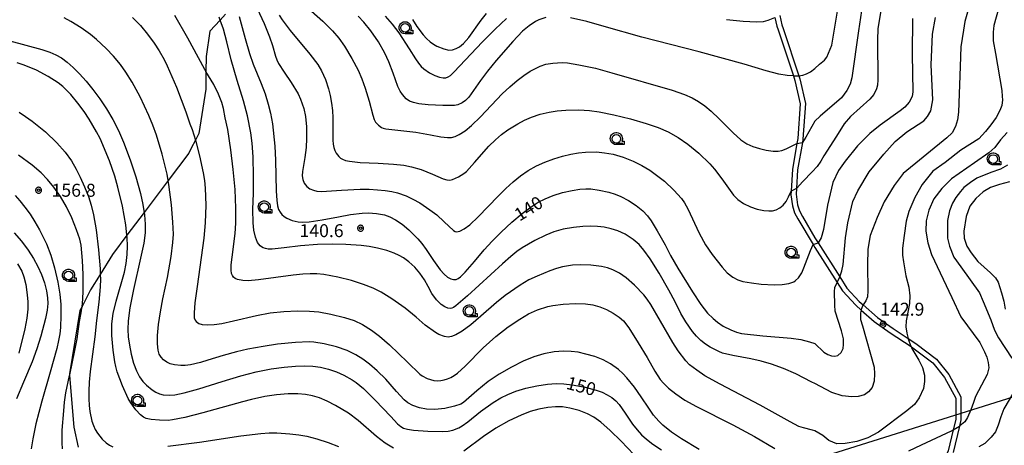
# Model space of a CAD drawing. Extents: x -22000 to -20000, y 99000 to 100500.
# Drawn here: x -20451 to -20166, y 100144 to 100268 of the extents above; entities that cross this region are included whole.
import ezdxf
from ezdxf.enums import TextEntityAlignment as Align

# ---------------------------------------------------------------- set-up
doc = ezdxf.new("R2010")
doc.units = 0
doc.header["$MEASUREMENT"] = 0
doc.layers.get('0').update_dxf_attribs({"color": 50, "linetype": 'CONTINUOUS'})
for name, color, linetype in [('2101000', 7, 'CONTINUOUS'), ('2103000', 20, 'CONTINUOUS'), ('4265000', 2, 'CONTINUOUS'), ('6331000', 90, 'CONTINUOUS'), ('7101000', 20, 'CONTINUOUS'), ('7101001', 23, 'CONTINUOUS'), ('7102000', 40, 'CONTINUOUS'), ('7102001', 43, 'CONTINUOUS'), ('7312000', 6, 'CONTINUOUS'), ('CLIP_BOX', 4, 'CONTINUOUS')]:
    doc.layers.add(name, color=color, linetype=linetype)
doc.styles.add('Dm_Anotation', font='romans.shx', dxfattribs={"bigfont": 'pscdm.shx'})
doc.styles.get("Standard").update_dxf_attribs({"font": 'romans.shx', "bigfont": 'pscdm.shx'})

# ---------------------------------------------------------------- blocks, each defined once
blk = doc.blocks.new('731200')
at = {"linetype": 'Continuous'}
blk.add_circle((0, 0), 0.15, dxfattribs=at)
at = {"layer": 'CLIP_BOX'}
blk.add_lwpolyline([(0.03, 0.35), (-0.03, 0.35), (-0.1, 0.33), (-0.16, 0.31), (-0.22, 0.27), (-0.27, 0.22), (-0.31, 0.16), (-0.33, 0.1), (-0.35, 0.03), (-0.35, -0.03), (-0.33, -0.1), (-0.31, -0.16), (-0.27, -0.22), (-0.22, -0.27), (-0.16, -0.31), (-0.1, -0.33), (-0.03, -0.35), (0.03, -0.35), (0.1, -0.33), (0.16, -0.31), (0.22, -0.27), (0.27, -0.22), (0.31, -0.16), (0.33, -0.1), (0.35, -0.03), (0.35, 0.03), (0.33, 0.1), (0.31, 0.16), (0.27, 0.22), (0.22, 0.27), (0.16, 0.31), (0.1, 0.33)], close=True, dxfattribs=at)
at = {"linetype": 'Continuous'}
blk.add_attdef('ATT', text='', height=1.5, dxfattribs=at).set_placement((1.5, 0), align=Align.MIDDLE_LEFT)
blk = doc.blocks.new('633100')
at = {"linetype": 'Continuous', "flags": 128}
blk.add_lwpolyline([(0, -0.5), (0.75, -0.5)], dxfattribs=at)
at = {"linetype": 'Continuous'}
blk.add_circle((0, 0), 0.5, dxfattribs=at)
at = {"layer": 'CLIP_BOX', "flags": 128}
blk.add_lwpolyline([(0.89, -0.28), (0.89, -0.68), (0, -0.68), (-0.14, -0.66), (-0.2, -0.65), (-0.33, -0.59), (-0.44, -0.52), (-0.49, -0.47), (-0.58, -0.36), (-0.64, -0.24), (-0.68, -0.11), (-0.7, 0.02), (-0.68, 0.16), (-0.62, 0.35), (-0.54, 0.47), (-0.44, 0.56), (-0.33, 0.64), (-0.2, 0.69), (-0.07, 0.72), (0.07, 0.72), (0.2, 0.69), (0.39, 0.6), (0.49, 0.52), (0.58, 0.41), (0.64, 0.29), (0.68, 0.16), (0.7, 0.02), (0.7, -0.05), (0.67, -0.18), (0.63, -0.28), (0.89, -0.28)], dxfattribs=at)

msp = doc.modelspace()

# ---------------------------------------------------------------- linework, layer by layer
at = {"layer": '2101000'}
for points in [[(-20232.24, 100268.27), (-20231.63, 100265.73), (-20231.25, 100264.65), (-20226.86, 100251.34), (-20226.44, 100250.06), (-20224.86, 100243.28), (-20225.58, 100233.21), (-20225.83, 100231.78), (-20227.14, 100224.37), (-20227.51, 100218.01), (-20227.57, 100216.96), (-20227.1, 100213.73), (-20226.54, 100211.73), (-20225.59, 100209.97), (-20221.14, 100202.51), (-20220.67, 100201.72)], [(-20230.83, 100268.83), (-20230.19, 100266.16), (-20229.8, 100265.05), (-20225.3, 100251.41), (-20224.99, 100250.46), (-20223.35, 100243.4), (-20224.09, 100233.02), (-20224.25, 100232.11), (-20225.65, 100224.19), (-20225.96, 100218.79), (-20226.06, 100217.12), (-20225.63, 100214.04), (-20225.14, 100212.3), (-20224.27, 100210.69), (-20220.67, 100204.51)], [(-20220.67, 100204.51), (-20219.72, 100203.03), (-20213.42, 100193.14), (-20211.37, 100189.93), (-20207.76, 100186.07), (-20206.64, 100185.07), (-20202.5, 100181.4), (-20197.95, 100178.18), (-20193.65, 100175.36), (-20191.37, 100173.87), (-20185.39, 100169.33), (-20181.8, 100164.9), (-20178.33, 100158.44), (-20178.33, 100151.75), (-20178.77, 100149.93), (-20180.61, 100142.3)], [(-20220.67, 100201.72), (-20214.2, 100191.58), (-20212.63, 100189.12), (-20208.81, 100184.99), (-20207.2, 100183.57), (-20203.43, 100180.23), (-20198.8, 100176.94), (-20192.78, 100172.99), (-20192.24, 100172.64), (-20186.44, 100168.24), (-20183.06, 100164.07), (-20179.83, 100158.07), (-20179.83, 100151.93), (-20180.56, 100148.89), (-20182.03, 100142.77), (-20183.6, 100139.1), (-20185.46, 100134.75), (-20187.79, 100129.21), (-20189.89, 100124.21), (-20194.43, 100110.77), (-20205.65, 100077.6), (-20209.05, 100078.67)]]:
    msp.add_lwpolyline(points, dxfattribs=at)
at = {"layer": '2103000'}
msp.add_lwpolyline([(-20391.38, 100269.22), (-20392.96, 100267.52), (-20396, 100264.25), (-20397, 100257.01), (-20397.07, 100252.63), (-20397.16, 100247.48), (-20399.15, 100234.71), (-20400.15, 100232.73), (-20401.32, 100230.42), (-20402.05, 100228.98), (-20408.01, 100221.07), (-20414.98, 100211.82), (-20419.97, 100205.2), (-20424.12, 100199.69), (-20427.7, 100193.9), (-20430.5, 100189.38), (-20432.99, 100184.62), (-20433.59, 100183.47), (-20436.64, 100165.1), (-20436.6, 100164.63), (-20435.38, 100149.67), (-20434.09, 100143.83)], dxfattribs=at)
at = {"layer": '4265000'}
msp.add_lwpolyline([(-22000, 99558.48), (-21952.52, 99577.61), (-21811.9, 99668.61), (-21520.8, 99861.47), (-21293.93, 99995.94), (-20910.78, 100017.21), (-20715.41, 100027.28), (-20542.35, 100037.28), (-20220.67, 100140.39), (-20087.24, 100182.28), (-20000, 100199.15)], dxfattribs=at)
at = {"layer": '7101000'}
for points in [[(-20387.43, 100268.58), (-20385.76, 100262.22), (-20384.5, 100257.83), (-20383.41, 100254.77), (-20381.04, 100249.13), (-20379.94, 100246.17), (-20379.03, 100243.2), (-20378.35, 100240.55), (-20377.8, 100237.5), (-20377.14, 100230.99), (-20376.92, 100226.96), (-20376.73, 100217.99), (-20376.57, 100215.36), (-20376.34, 100213.71), (-20376.03, 100212.66), (-20375.61, 100211.87), (-20375.08, 100211.21), (-20374.43, 100210.64), (-20373.65, 100210.15), (-20372.12, 100209.53), (-20370.32, 100209.11), (-20369.03, 100209.01), (-20367.2, 100209.12), (-20363.45, 100209.64), (-20358.68, 100210.55), (-20355.22, 100211.22), (-20351.86, 100211.65), (-20350, 100211.71), (-20347.63, 100211.54), (-20345.37, 100211.1), (-20343.81, 100210.57), (-20342.12, 100209.7), (-20340.27, 100208.41), (-20338.32, 100206.77), (-20335.71, 100204.21), (-20334.54, 100202.88), (-20333.26, 100201.07), (-20331.18, 100197.89), (-20329.24, 100195.25), (-20328.1, 100193.95), (-20327.09, 100193.08), (-20326.17, 100192.59), (-20325.34, 100192.39), (-20324.6, 100192.44), (-20323.95, 100192.7), (-20323.29, 100193.19), (-20321.99, 100194.5), (-20319.3, 100197.66), (-20316.46, 100201.02), (-20314.16, 100203.51), (-20311.51, 100206.16), (-20308.41, 100209.03), (-20305.41, 100211.55), (-20302.89, 100213.43), (-20300.79, 100214.77), (-20298.78, 100215.8), (-20296.45, 100216.73), (-20293.75, 100217.56), (-20290.99, 100218.2), (-20288.73, 100218.57), (-20287.02, 100218.7), (-20285.58, 100218.64), (-20283.14, 100218.31), (-20280.3, 100217.69), (-20278.5, 100217.14), (-20276.86, 100216.48), (-20274.6, 100215.28), (-20272.41, 100213.81), (-20270.51, 100212.25), (-20269.13, 100210.82), (-20268.07, 100209.4), (-20266.3, 100206.52), (-20264.05, 100202.48), (-20262.46, 100199.31), (-20260.34, 100195.71), (-20256.08, 100188.82), (-20253.66, 100185.19), (-20251.72, 100182.7), (-20250.15, 100181.09), (-20248.83, 100180.02), (-20247.17, 100178.93), (-20244.96, 100177.8), (-20243.31, 100177.12), (-20241.94, 100176.77), (-20235.76, 100176.13), (-20227.46, 100175.44), (-20224.69, 100175), (-20222.21, 100174.34), (-20220.67, 100173.85), (-20218.02, 100171.35), (-20216.87, 100170.66), (-20215.82, 100170.29), (-20214.81, 100170.2), (-20213.94, 100170.43), (-20213.02, 100171.26), (-20212.42, 100172.45), (-20212.33, 100173.55), (-20212.33, 100175.2), (-20212.93, 100177.53), (-20214.72, 100183.21), (-20214.85, 100185), (-20214.96, 100188.9), (-20214.86, 100190.11), (-20214.2, 100191.58)], [(-20345.12, 100268.59), (-20343.13, 100266.33), (-20341.21, 100263.79), (-20338.22, 100259.16), (-20336.35, 100256.24), (-20335.49, 100255.04), (-20334.69, 100254.11), (-20333.93, 100253.37), (-20332.34, 100252.26), (-20330.74, 100251.46), (-20329.4, 100250.95), (-20328.38, 100250.75), (-20327.58, 100250.82), (-20326.87, 100251.08), (-20326.25, 100251.46), (-20325.11, 100252.56), (-20317.02, 100261.1), (-20313.29, 100264.86), (-20310, 100267.93)], [(-20246.28, 100267.66), (-20241.39, 100267.23), (-20237.6, 100267.01), (-20235.54, 100267.07), (-20234.21, 100267.45), (-20232.24, 100268.27)], [(-20213.42, 100193.14), (-20212.78, 100194.89), (-20212.44, 100196.8), (-20211.72, 100204.47), (-20211.1, 100208.78), (-20209.63, 100215), (-20208.22, 100218.12), (-20204.91, 100223.57), (-20200.69, 100228.71), (-20197.4, 100232.31), (-20194.01, 100235.19), (-20189.04, 100238.32), (-20187.97, 100239.57), (-20187.04, 100241.28), (-20186.46, 100244.43), (-20186.91, 100254.51), (-20186.55, 100263.38), (-20185.66, 100268.22)], [(-20453.86, 100261.53), (-20444.63, 100259.01), (-20442.27, 100258.24), (-20440.54, 100257.49), (-20438.96, 100256.54), (-20437.3, 100255.3), (-20435.53, 100253.75), (-20433.7, 100251.92), (-20431.82, 100249.81), (-20429.85, 100247.39), (-20427.82, 100244.68), (-20425.85, 100241.77), (-20424.03, 100238.72), (-20422.4, 100235.52), (-20420.96, 100232.18), (-20419.02, 100227.05), (-20417.38, 100222.09), (-20416.06, 100217.32), (-20415.36, 100214.14), (-20414.87, 100211.13), (-20414.65, 100208.42), (-20414.7, 100205.89), (-20415.12, 100202.9), (-20416.02, 100198.59), (-20418.12, 100189.53), (-20419.16, 100184.2), (-20419.65, 100180.45), (-20419.71, 100177.97), (-20419.58, 100175.84), (-20419.27, 100173.45), (-20418.76, 100170.76), (-20418.04, 100168.17), (-20417.21, 100165.97), (-20416.3, 100164.25), (-20415.34, 100162.91), (-20414.28, 100161.8), (-20412.65, 100160.44), (-20411.63, 100159.79), (-20410.58, 100159.35), (-20409.43, 100159.06), (-20407.72, 100158.89), (-20406.06, 100159.01), (-20403.4, 100159.58), (-20399.16, 100160.74), (-20392.41, 100162.86), (-20387.02, 100164.49), (-20382.52, 100165.66), (-20378.17, 100166.56), (-20374.4, 100167.08), (-20371.18, 100167.32), (-20368.48, 100167.38), (-20366.14, 100167.3), (-20363.91, 100167.01), (-20361.6, 100166.46), (-20359.26, 100165.67), (-20357.12, 100164.73), (-20354.7, 100163.41), (-20353.51, 100162.6), (-20351.47, 100160.83), (-20348.08, 100157.49), (-20343.52, 100152.71), (-20341.62, 100150.62), (-20340.63, 100149.85), (-20339.81, 100149.41), (-20338.71, 100149.05), (-20336.94, 100148.77), (-20332.81, 100148.47), (-20328.67, 100148.39), (-20326.9, 100148.51), (-20325.55, 100148.8), (-20323.83, 100149.46), (-20322.82, 100150.02), (-20321.24, 100151.22), (-20317.5, 100154.16), (-20313.81, 100156.78), (-20311.64, 100158.12), (-20309.64, 100159.12), (-20307.31, 100160.05), (-20304.42, 100160.92), (-20301.18, 100161.65), (-20298.14, 100162.11), (-20295.6, 100162.29), (-20293.36, 100162.2), (-20290.94, 100161.93), (-20287.22, 100161.25), (-20284.01, 100160.4), (-20282.28, 100159.78), (-20280.79, 100159.07), (-20279.46, 100158.22), (-20278.32, 100157.29), (-20277.3, 100156.2), (-20275.58, 100153.74), (-20273.49, 100150.58), (-20272.16, 100148.86), (-20270.87, 100147.48), (-20269.43, 100146.2), (-20267.57, 100144.78), (-20265.07, 100143.11)], [(-20164.28, 100220.72), (-20167.11, 100219.94), (-20169.72, 100219.02), (-20171.88, 100217.78), (-20174.03, 100215.89), (-20175.73, 100213.67), (-20176.78, 100210.61), (-20177.52, 100206.38), (-20177.42, 100204.39), (-20176.6, 100202.04), (-20175.38, 100200.1), (-20173.44, 100197.65), (-20169.71, 100194.38), (-20168.27, 100192.85), (-20167.51, 100191.68), (-20166.52, 100188.57), (-20165.87, 100186.17), (-20165.47, 100183.87)], [(-20452.69, 100205.91), (-20450.53, 100203.46), (-20448.6, 100200.93), (-20447.03, 100198.53), (-20445.78, 100196.22), (-20444.75, 100193.89), (-20443.89, 100191.42), (-20443.27, 100189.1), (-20442.95, 100187.12), (-20442.9, 100185.42), (-20443.09, 100183.58), (-20443.56, 100181.14), (-20444.89, 100176.04), (-20446.04, 100172.34), (-20447.43, 100168.56), (-20449.92, 100162.74), (-20452.02, 100157.89)]]:
    msp.add_lwpolyline(points, dxfattribs=at)
at = {"layer": '7101001'}
msp.add_lwpolyline([(-20214.2, 100191.58), (-20213.42, 100193.14)], dxfattribs=at)
at = {"layer": '7102000'}
for points in [[(-20205.72, 100279.89), (-20207.95, 100264.43), (-20209.94, 100250.75), (-20210.45, 100248.92), (-20211.37, 100247.09), (-20212.89, 100244.96), (-20219.13, 100239.71), (-20220.67, 100238.22), (-20223.21, 100233.58), (-20224.25, 100232.11)], [(-20225.3, 100251.41), (-20224.11, 100251.55), (-20223.1, 100251.91), (-20221.94, 100252.57), (-20220.67, 100253.48), (-20219.27, 100254.7), (-20217.87, 100255.89), (-20217.17, 100256.79), (-20215.76, 100260.21), (-20213.15, 100275.98)], [(-20370.58, 100273.73), (-20363.23, 100267.21), (-20360.38, 100264.4), (-20358.58, 100262.31), (-20356.92, 100259.94), (-20354.78, 100256.4), (-20352.99, 100253.04), (-20351.88, 100250.45), (-20350.91, 100247.82), (-20349.82, 100244), (-20348.73, 100239.94), (-20348.3, 100238.7), (-20347.92, 100237.95), (-20347.1, 100237.08), (-20346.19, 100236.45), (-20345.71, 100236.21), (-20344.95, 100236.01), (-20341.51, 100235.62), (-20336.31, 100235.07), (-20331.98, 100234.32), (-20329.01, 100233.73), (-20327.12, 100233.5), (-20325.9, 100233.55), (-20324.89, 100233.8), (-20323.68, 100234.36), (-20322, 100235.44), (-20320.11, 100236.95), (-20317.56, 100239.48), (-20311.25, 100246.11), (-20309.04, 100248.21), (-20306.94, 100250.02), (-20304.97, 100251.51), (-20303.15, 100252.67), (-20300.28, 100254.12), (-20298.57, 100254.73), (-20296.61, 100255.05), (-20293.82, 100255.19), (-20292.32, 100255.09), (-20289.07, 100254.58), (-20284.21, 100253.56), (-20279.44, 100252.25), (-20262.02, 100247.25), (-20258.44, 100245.99), (-20256.23, 100244.98), (-20254.32, 100243.89), (-20252.51, 100242.65), (-20250.69, 100241.16), (-20248.36, 100238.88), (-20244.34, 100234.82), (-20242.12, 100232.88), (-20240.38, 100231.72), (-20238.64, 100230.94), (-20236.7, 100230.29), (-20234.8, 100229.82), (-20232.76, 100229.53), (-20231.27, 100229.57), (-20230.24, 100229.79), (-20228.98, 100230.27), (-20225.83, 100231.78)], [(-20175.56, 100272.81), (-20177.22, 100267.06), (-20177.59, 100264.56), (-20178.3, 100259.75), (-20178.53, 100254.1), (-20179, 100240.84), (-20179.35, 100238.63), (-20179.93, 100236.66), (-20180.86, 100234.86), (-20182.37, 100233.41), (-20195.01, 100223.11), (-20197.69, 100219.59), (-20200.57, 100214.87), (-20202.61, 100210.33), (-20204.64, 100205.15), (-20205.29, 100201.17), (-20205.36, 100196.7), (-20205.3, 100189.14), (-20205.43, 100187.36), (-20205.89, 100186.24), (-20206.64, 100185.07)], [(-20382.9, 100272.33), (-20380.2, 100266.47), (-20378.63, 100262.61), (-20377.83, 100260.1), (-20376.97, 100257.06), (-20376.57, 100256.03), (-20376.02, 100254.95), (-20374.42, 100252.47), (-20372.36, 100249.45), (-20370.39, 100246.15), (-20369.67, 100244.6), (-20368.73, 100241.89), (-20368.24, 100239.59), (-20367.99, 100236.64), (-20367.9, 100233.27), (-20368.02, 100230.66), (-20368.43, 100227.74), (-20369.09, 100223.65), (-20369.16, 100222.4), (-20369.02, 100221.39), (-20368.6, 100220.33), (-20367.87, 100219.35), (-20366.95, 100218.67), (-20365.96, 100218.25), (-20364.96, 100217.99), (-20363.59, 100217.91), (-20357.85, 100218.3), (-20352.43, 100218.53), (-20349.81, 100218.52), (-20347.35, 100218.4), (-20345.14, 100218.17), (-20343.19, 100217.85), (-20341.55, 100217.48), (-20339.1, 100216.65), (-20337.11, 100215.7), (-20335.13, 100214.59), (-20332.18, 100212.61), (-20330.22, 100211.09), (-20328.02, 100209.11), (-20325.34, 100206.63), (-20324.87, 100206.34), (-20324.46, 100206.25), (-20323.52, 100206.42), (-20322.27, 100207.04), (-20320.57, 100208.28), (-20318.18, 100210.51), (-20312.43, 100216.49), (-20310.21, 100218.72), (-20308.06, 100220.72), (-20305.92, 100222.46), (-20303.7, 100223.97), (-20301.33, 100225.28), (-20298.85, 100226.39), (-20296.31, 100227.32), (-20293.79, 100228.09), (-20291.37, 100228.67), (-20289.13, 100229.07), (-20287.15, 100229.28), (-20283.95, 100229.32), (-20281.55, 100229.12), (-20279.07, 100228.66), (-20276.18, 100227.84), (-20273.29, 100226.66), (-20270.81, 100225.43), (-20268.5, 100224.03), (-20265.71, 100222.08), (-20264.24, 100220.89), (-20261.48, 100218.27), (-20259.33, 100215.86), (-20258.43, 100214.58), (-20257.48, 100212.91), (-20254.14, 100205.87), (-20252.32, 100202.46), (-20250.38, 100199.64), (-20247.49, 100195.96), (-20246.03, 100194.37), (-20244.38, 100193.12), (-20242.97, 100192.32), (-20241.47, 100191.87), (-20238.97, 100191.43), (-20236.17, 100191.09), (-20232.39, 100190.88), (-20230.14, 100190.96), (-20228.2, 100191.29), (-20226.76, 100191.78), (-20226.22, 100192.09), (-20225.38, 100192.9), (-20224.46, 100194.32), (-20223.81, 100195.78), (-20221.93, 100200.78), (-20221.14, 100202.51)], [(-20201.36, 100271.34), (-20202.36, 100265.03), (-20202.51, 100261.7), (-20202.36, 100250.21), (-20202.47, 100248.66), (-20202.74, 100247.57), (-20203.59, 100245.98), (-20204.75, 100244.66), (-20210.34, 100239.55), (-20212.15, 100237.43), (-20214.41, 100233.91), (-20218.02, 100228.22), (-20218.94, 100226.65), (-20220.01, 100225.11), (-20221.4, 100223.6), (-20224.08, 100220.8), (-20225.96, 100218.79)], [(-20167.43, 100270.79), (-20168.77, 100265.89), (-20169, 100263.96), (-20168.96, 100261.48), (-20168.34, 100257.87), (-20166.48, 100247.1), (-20166.34, 100245.4), (-20166.3, 100244.39), (-20166.49, 100242.78), (-20167.07, 100241.32), (-20168.15, 100239.35), (-20169.65, 100237.16), (-20171.23, 100235.24), (-20173.16, 100233.16), (-20178.34, 100229.86), (-20182.87, 100226.26), (-20186.47, 100223.73), (-20189.54, 100219.89), (-20191.69, 100216.14), (-20193.46, 100212.07), (-20194.16, 100209.25), (-20194.79, 100205.1), (-20195.29, 100201.46), (-20195.21, 100199.49), (-20194.96, 100197.48), (-20194.26, 100193.43), (-20193.42, 100190.16), (-20193.11, 100187.69), (-20193.25, 100185.46), (-20194.21, 100180.48), (-20194.24, 100178.69), (-20194.02, 100176.88), (-20193.65, 100175.36)], [(-20254.19, 100143.19), (-20259.28, 100146.25), (-20262.17, 100148.23), (-20264.65, 100150.21), (-20265.88, 100151.42), (-20267.36, 100153.15), (-20268.77, 100155.12), (-20270.94, 100158.49), (-20272.87, 100161.2), (-20275.11, 100163.98), (-20276.3, 100165.24), (-20277.51, 100166.32), (-20279.84, 100168), (-20281.97, 100169.17), (-20284.4, 100170.09), (-20287.05, 100170.84), (-20289.26, 100171.34), (-20291.25, 100171.59), (-20293.47, 100171.62), (-20296.19, 100171.43), (-20299.15, 100170.9), (-20302.11, 100170), (-20305.14, 100168.76), (-20308.55, 100167.04), (-20312.13, 100164.98), (-20315.31, 100162.87), (-20318.59, 100160.2), (-20322.47, 100156.82), (-20323.21, 100156.37), (-20325.09, 100155.73), (-20327.84, 100155.11), (-20330.72, 100154.8), (-20333.19, 100154.84), (-20335.24, 100155.22), (-20337.13, 100155.92), (-20338.54, 100156.7), (-20339.63, 100157.62), (-20341.85, 100159.98), (-20344.99, 100163.52), (-20347.43, 100165.93), (-20349.68, 100167.87), (-20351.66, 100169.33), (-20353.69, 100170.62), (-20356.17, 100171.82), (-20359.3, 100172.89), (-20362.86, 100173.75), (-20365.85, 100174.24), (-20367.22, 100174.32), (-20371.18, 100174.19), (-20376.33, 100173.7), (-20380.54, 100173.02), (-20384.98, 100172.22), (-20388.21, 100171.49), (-20392.11, 100170.44), (-20396.57, 100169.02), (-20398.64, 100168.36), (-20401.59, 100167.71), (-20403.09, 100167.51), (-20404.35, 100167.47), (-20406.21, 100167.69), (-20407.44, 100168.04), (-20408.43, 100168.5), (-20409.35, 100169.12), (-20410.1, 100169.9), (-20410.59, 100170.79), (-20410.89, 100171.96), (-20411.09, 100173.75), (-20411.08, 100176.22), (-20410.81, 100179.35), (-20410.29, 100183.05), (-20409.55, 100186.86), (-20408.23, 100193), (-20407.14, 100199.06), (-20406.63, 100203.1), (-20406.53, 100205.56), (-20406.64, 100209.03), (-20407.03, 100213.99), (-20407.8, 100219.94), (-20408.01, 100221.07), (-20408.35, 100222.91), (-20409.73, 100228.65), (-20411.41, 100234.23), (-20412.43, 100237.04), (-20413.59, 100239.89), (-20416.11, 100245.29), (-20418.44, 100249.55), (-20420.26, 100252.47), (-20421.86, 100254.66), (-20423.9, 100257.07), (-20426.01, 100259.29), (-20428.78, 100261.84), (-20430.52, 100263.29), (-20433.27, 100265.25), (-20436.2, 100267.08), (-20438.18, 100268.12)], [(-20418.32, 100268.3), (-20416.03, 100265.97), (-20413.98, 100263.44), (-20412.09, 100260.84), (-20410.64, 100258.62), (-20409.21, 100256.14), (-20408.29, 100254.3), (-20405.64, 100248.08), (-20402.91, 100240.99), (-20401.76, 100237.52), (-20401.12, 100235.86), (-20400.15, 100232.73), (-20398.94, 100228.18), (-20397.88, 100223.28), (-20397.53, 100221.03), (-20397.3, 100218.84), (-20397.16, 100213.91), (-20397.29, 100208.84), (-20397.68, 100204.34), (-20399.65, 100190.37), (-20400.26, 100185.66), (-20400.51, 100182.76), (-20400.46, 100181.31), (-20400.24, 100180.67), (-20399.94, 100180.25), (-20399.18, 100179.7), (-20398.14, 100179.38), (-20396.62, 100179.27), (-20394.71, 100179.36), (-20392.52, 100179.67), (-20389.07, 100180.44), (-20382.48, 100182.03), (-20378.49, 100182.77), (-20374.5, 100183.17), (-20370.54, 100183.31), (-20367.06, 100183.28), (-20364.39, 100183.05), (-20360.94, 100182.39), (-20356.93, 100181.43), (-20354.17, 100180.55), (-20351.72, 100179.35), (-20349.12, 100177.76), (-20346.79, 100176.02), (-20343.89, 100173.46), (-20338.65, 100168.44), (-20335.08, 100165.01), (-20334.43, 100164.51), (-20332.96, 100163.79), (-20331.02, 100163.22), (-20330.02, 100163.12), (-20329.03, 100163.15), (-20328.04, 100163.33), (-20327.05, 100163.64), (-20326.08, 100164.08), (-20325.15, 100164.62), (-20324.23, 100165.26), (-20321.97, 100167.32), (-20316.73, 100172.64), (-20313.13, 100175.89), (-20309.51, 100178.67), (-20306.17, 100180.95), (-20303.66, 100182.44), (-20301.05, 100183.59), (-20298.05, 100184.57), (-20296.6, 100184.9), (-20293.55, 100185.28), (-20290.04, 100185.45), (-20287.09, 100185.38), (-20284.96, 100185.06), (-20282.99, 100184.53), (-20281.02, 100183.72), (-20279.09, 100182.65), (-20277.35, 100181.46), (-20276.09, 100180.4), (-20274.59, 100178.39), (-20271.8, 100174.08), (-20269.25, 100169.87), (-20266.99, 100165.91), (-20265.42, 100163.51), (-20264.5, 100162.4), (-20263.05, 100160.95), (-20260.96, 100159.27), (-20258.28, 100157.52), (-20254.92, 100155.66), (-20244.38, 100150.34), (-20238.09, 100146.92), (-20232.2, 100143.5)], [(-20192.78, 100172.99), (-20192.54, 100172.39), (-20190.51, 100169.05), (-20189.47, 100166.97), (-20188.87, 100164.72), (-20188.87, 100162.86), (-20189.14, 100160.84), (-20190.42, 100158.19), (-20191.76, 100156.23), (-20194, 100154.38), (-20202.19, 100148.22), (-20205.33, 100146.54), (-20208.52, 100145.53), (-20211.83, 100144.92), (-20214.29, 100144.81), (-20216.55, 100145.8), (-20218.36, 100147.27), (-20220.67, 100148.65), (-20221.31, 100148.84), (-20223.91, 100149.43), (-20225.28, 100149.86), (-20227.79, 100151.21), (-20236.46, 100156.05), (-20248.1, 100162.14), (-20252.48, 100164.55), (-20254.89, 100166.12), (-20256.96, 100167.71), (-20258.05, 100168.87), (-20260.27, 100171.78), (-20261.83, 100174.15), (-20265.38, 100180.33), (-20268.17, 100185.2), (-20269.19, 100186.7), (-20270.24, 100188.01), (-20272.86, 100190.76), (-20275.31, 100192.93), (-20277.27, 100194.25), (-20279.15, 100195.21), (-20280.69, 100195.81), (-20282.5, 100196.17), (-20285.56, 100196.53), (-20288.51, 100196.7), (-20290.91, 100196.56), (-20293.77, 100196.07), (-20295.51, 100195.58), (-20297.47, 100194.9), (-20301.14, 100193.41), (-20303.51, 100192.3), (-20306.03, 100190.77), (-20310.41, 100187.76), (-20312.92, 100185.77), (-20317.4, 100181.77), (-20320.34, 100179.27), (-20322.81, 100177.48), (-20324.63, 100176.42), (-20325.91, 100175.87), (-20326.94, 100175.72), (-20327.97, 100175.89), (-20329.56, 100176.47), (-20330.6, 100177.06), (-20333.53, 100179.23), (-20336.21, 100181.51), (-20339.36, 100184.14), (-20343.21, 100186.82), (-20346.34, 100188.73), (-20348.64, 100189.86), (-20351.41, 100190.98), (-20354.89, 100192.1), (-20358.87, 100193.1), (-20362.94, 100193.85), (-20364.92, 100194.05), (-20366.87, 100194.09), (-20369.05, 100193.96), (-20371.8, 100193.66), (-20381.84, 100192.31), (-20384.8, 100191.98), (-20386.35, 100192.08), (-20387.98, 100192.43), (-20388.59, 100192.72), (-20389.06, 100193.08), (-20389.41, 100193.54), (-20389.67, 100194.14), (-20389.8, 100195.09), (-20389.75, 100196.64), (-20389.49, 100198.92), (-20388.57, 100205.71), (-20388.4, 100208.73), (-20388.4, 100213.03), (-20388.65, 100218.44), (-20389.18, 100224.27), (-20389.86, 100229.93), (-20390.76, 100235.86), (-20391.47, 100239.18), (-20391.98, 100241.88), (-20392.48, 100243.63), (-20393.4, 100246.02), (-20394.78, 100248.84), (-20397.07, 100252.63), (-20397.43, 100253.22), (-20399.23, 100256.62), (-20402.35, 100262.31), (-20406.11, 100268.79)], [(-20207.2, 100183.57), (-20207.4, 100182.76), (-20207.4, 100180.85), (-20206.88, 100179.01), (-20203.44, 100166.99), (-20203.34, 100165.1), (-20203.5, 100162.95), (-20204.04, 100161.11), (-20205.06, 100159.93), (-20206.3, 100159.07), (-20208.08, 100158.58), (-20209.97, 100158.47), (-20212.77, 100158.74), (-20215.68, 100159.71), (-20220.67, 100162.27), (-20221.5, 100162.65), (-20226.12, 100165.06), (-20229.75, 100166.66), (-20233.2, 100167.92), (-20236.19, 100168.78), (-20239.21, 100169.47), (-20244.43, 100170.43), (-20247.36, 100171.11), (-20248.51, 100171.53), (-20250.96, 100172.81), (-20252.33, 100173.71), (-20253.69, 100174.78), (-20254.95, 100176), (-20256.1, 100177.34), (-20258.07, 100180.13), (-20259.45, 100182.53), (-20261.11, 100185.97), (-20262.92, 100189.37), (-20265.72, 100194.21), (-20268.38, 100198.4), (-20270.22, 100200.95), (-20271.56, 100202.52), (-20273.32, 100204.01), (-20275.62, 100205.51), (-20277.73, 100206.51), (-20279.71, 100207.12), (-20281.68, 100207.52), (-20283.66, 100207.76), (-20285.64, 100207.87), (-20287.86, 100207.8), (-20290.58, 100207.5), (-20293.53, 100206.94), (-20296.25, 100206.18), (-20298.64, 100205.24), (-20301.75, 100203.69), (-20305.42, 100201.61), (-20307.02, 100200.51), (-20308.78, 100199.08), (-20311.19, 100196.95), (-20321.3, 100187.68), (-20324.64, 100184.8), (-20325.35, 100184.33), (-20325.86, 100184.1), (-20326.26, 100184.03), (-20326.99, 100184.15), (-20327.84, 100184.52), (-20328.93, 100185.21), (-20330.28, 100186.49), (-20331.64, 100188.33), (-20332.71, 100190.34), (-20333.79, 100192.36), (-20335.09, 100194.27), (-20336.6, 100196), (-20338.28, 100197.52), (-20339.87, 100198.68), (-20341.09, 100199.4), (-20342.56, 100200.04), (-20344.69, 100200.78), (-20347.34, 100201.47), (-20349.81, 100201.96), (-20352.1, 100202.26), (-20356.54, 100202.56), (-20360.33, 100202.64), (-20364.77, 100202.53), (-20369.65, 100202.15), (-20374.42, 100201.56), (-20377.9, 100201.22), (-20379.01, 100201.23), (-20379.84, 100201.34), (-20380.49, 100201.54), (-20381, 100201.82), (-20381.41, 100202.17), (-20382.11, 100203.14), (-20382.71, 100204.69), (-20383.18, 100206.69), (-20383.41, 100208.77), (-20383.48, 100212.66), (-20383.31, 100217.39), (-20383.28, 100222.29), (-20383.43, 100227.96), (-20383.69, 100231.87), (-20384.08, 100234.84), (-20385.01, 100239.75), (-20386.16, 100244.16), (-20388.01, 100249.97), (-20389.76, 100256.04), (-20391.01, 100261.17), (-20392.02, 100264.87), (-20392.96, 100267.52), (-20393.25, 100268.34)], [(-20375.86, 100268.92), (-20375.02, 100267.55), (-20372.68, 100264.51), (-20366.98, 100257.67), (-20364.66, 100254.64), (-20363.61, 100252.82), (-20362.46, 100250.27), (-20361.6, 100247.61), (-20361.11, 100245.63), (-20360.69, 100243.46), (-20360.42, 100241.3), (-20360.27, 100239.23), (-20360.28, 100235.62), (-20360.34, 100232.78), (-20360.22, 100231.6), (-20360.01, 100230.58), (-20359.72, 100229.72), (-20359.38, 100229.02), (-20358.57, 100227.98), (-20358.1, 100227.57), (-20357.49, 100227.21), (-20356.65, 100226.9), (-20355.51, 100226.64), (-20352.43, 100226.3), (-20347.18, 100226.13), (-20342.71, 100225.75), (-20339.74, 100225.46), (-20337.53, 100225.01), (-20334.75, 100224.21), (-20331.43, 100222.89), (-20328.34, 100221.57), (-20327.26, 100221.26), (-20326.42, 100221.21), (-20325.64, 100221.36), (-20323.9, 100222.1), (-20322.38, 100223.05), (-20321.63, 100223.72), (-20319.31, 100226.27), (-20315.08, 100231.02), (-20313.15, 100232.88), (-20311.4, 100234.37), (-20309.57, 100235.71), (-20306.67, 100237.5), (-20304.74, 100238.53), (-20302.71, 100239.42), (-20300.25, 100240.23), (-20297.59, 100240.89), (-20295.31, 100241.27), (-20292.84, 100241.45), (-20289.02, 100241.49), (-20285.92, 100241.31), (-20283.18, 100240.92), (-20278.94, 100240.09), (-20274.05, 100238.9), (-20269.57, 100237.61), (-20266.08, 100236.43), (-20263.11, 100235.12), (-20260.25, 100233.51), (-20257.45, 100231.58), (-20254.29, 100228.95), (-20251.08, 100225.85), (-20249.77, 100224.38), (-20247.62, 100221.58), (-20244.25, 100216.81), (-20243, 100215.56), (-20241.28, 100214.38), (-20239.32, 100213.4), (-20237.34, 100212.75), (-20235.44, 100212.39), (-20233.96, 100212.25), (-20232.89, 100212.3), (-20231.9, 100212.55), (-20230.84, 100213.12), (-20229.82, 100213.97), (-20229, 100215.02), (-20228.26, 100216.37), (-20227.51, 100218.01)], [(-20298.62, 100268.21), (-20300.59, 100267.56), (-20301.56, 100267.08), (-20303.47, 100265.83), (-20305.31, 100264.26), (-20308.12, 100261.35), (-20313.03, 100255.78), (-20315.52, 100252.74), (-20317.55, 100250.05), (-20320.93, 100245.18), (-20321.87, 100244.19), (-20322.82, 100243.51), (-20324.09, 100242.98), (-20325.05, 100242.82), (-20328.44, 100242.75), (-20332.7, 100242.95), (-20335.42, 100243.27), (-20336.97, 100243.63), (-20338.06, 100244.05), (-20339.04, 100244.7), (-20340.13, 100245.92), (-20340.76, 100246.92), (-20341.44, 100248.31), (-20342.87, 100252.11), (-20344.05, 100255.39), (-20345.24, 100257.93), (-20347.13, 100261.22), (-20349.3, 100264.44), (-20351.29, 100266.87), (-20353, 100268.62)], [(-20337.27, 100267.68), (-20335.94, 100265.6), (-20334.14, 100263.25), (-20333.14, 100262.16), (-20332.14, 100261.25), (-20331.14, 100260.52), (-20330.14, 100259.94), (-20328.19, 100259.16), (-20326.67, 100258.84), (-20325.6, 100258.9), (-20324.61, 100259.24), (-20323.58, 100259.77), (-20322.41, 100260.7), (-20320.89, 100262.47), (-20317.36, 100267.45), (-20315.83, 100269.45)], [(-20226.86, 100251.34), (-20228.63, 100251.44), (-20231.04, 100251.85), (-20234.74, 100252.84), (-20241.08, 100254.74), (-20254.18, 100258.27), (-20270.77, 100262.59), (-20281.73, 100265.68), (-20286.69, 100267.09), (-20291.46, 100268.16)], [(-20192.35, 100267.97), (-20192.48, 100257.64), (-20192.28, 100246.69), (-20192.47, 100245.39), (-20193.36, 100243.71), (-20194.6, 100242.25), (-20195.91, 100241.24), (-20201.74, 100237.05), (-20204.72, 100234.67), (-20208.3, 100231.15), (-20211.82, 100226.62), (-20213.79, 100223.96), (-20215.44, 100220.53), (-20216.97, 100213.93), (-20218.17, 100206.89), (-20218.8, 100204.51), (-20219.72, 100203.03)], [(-20342.78, 100143.54), (-20345.19, 100145), (-20347.69, 100147.01), (-20352.96, 100151.62), (-20355.77, 100153.7), (-20359.5, 100155.95), (-20361.92, 100157.2), (-20364.16, 100158.12), (-20366.21, 100158.72), (-20368.19, 100159.11), (-20370.41, 100159.33), (-20373.21, 100159.31), (-20376.64, 100159.03), (-20380.04, 100158.55), (-20383.93, 100157.68), (-20386.5, 100157.04), (-20398.02, 100153.81), (-20403.2, 100152.51), (-20406.8, 100151.77), (-20408.06, 100151.63), (-20410.54, 100151.66), (-20412.95, 100151.9), (-20414.38, 100152.19), (-20415.18, 100152.53), (-20416.03, 100153.22), (-20417.38, 100154.66), (-20418.86, 100156.71), (-20419.59, 100158.01), (-20421.24, 100161.63), (-20422.78, 100165.66), (-20423.24, 100167.19), (-20423.53, 100168.56), (-20423.96, 100171.99), (-20424.31, 100176.19), (-20424.34, 100179.61), (-20423.98, 100182.58), (-20423.11, 100186.12), (-20420.64, 100194.54), (-20420.17, 100197), (-20419.92, 100199.61), (-20419.82, 100202.05), (-20419.9, 100204.57), (-20419.97, 100205.2), (-20420.31, 100208.27), (-20421.28, 100213.63), (-20422.57, 100219.14), (-20423.51, 100222.3), (-20425.07, 100226.78), (-20427.78, 100233.22), (-20428.75, 100235.18), (-20430.89, 100238.87), (-20432.36, 100241.05), (-20434.18, 100243.45), (-20436.26, 100245.94), (-20437.38, 100247.14), (-20438.57, 100248.27), (-20439.87, 100249.31), (-20442.8, 100251.2), (-20446.18, 100252.98), (-20449.78, 100254.48), (-20451.8, 100255.13)], [(-20451.2, 100240.82), (-20449.33, 100239.64), (-20447.41, 100238.27), (-20443.62, 100235.18), (-20440.31, 100232.02), (-20437.92, 100229.28), (-20436.08, 100226.75), (-20434.69, 100224.39), (-20433.5, 100222.06), (-20432.25, 100219.28), (-20431.16, 100216.43), (-20430.34, 100213.93), (-20429.67, 100211.17), (-20428.92, 100206.81), (-20428.22, 100201.02), (-20427.77, 100195.54), (-20427.7, 100193.9), (-20427.64, 100192.49), (-20427.77, 100190.32), (-20428.1, 100185.82), (-20428.76, 100180.54), (-20429.32, 100175.82), (-20430.66, 100165.76), (-20430.92, 100162.72), (-20431.04, 100160.08), (-20431.03, 100157.82), (-20430.93, 100155.89), (-20430.73, 100154.23), (-20430.11, 100151.4), (-20429.67, 100150.14), (-20429.14, 100148.97), (-20428.5, 100147.9), (-20427.13, 100146.17), (-20426.01, 100145.12), (-20425.02, 100144.44), (-20424.03, 100143.93)], [(-20164.94, 100234.93), (-20166.88, 100232.86), (-20168.54, 100230.64), (-20170.27, 100229.05), (-20174.35, 100226.22), (-20181.08, 100221.59), (-20183.84, 100218.76), (-20186.18, 100215.72), (-20187.66, 100212.47), (-20188.37, 100209.36), (-20188.44, 100206.39), (-20187.94, 100203.07), (-20186.88, 100199.67), (-20180.97, 100187.16), (-20178.35, 100181.65), (-20172.87, 100174.16), (-20171.46, 100171.43), (-20170.79, 100169.97), (-20170.39, 100168.39), (-20170.28, 100166.85), (-20170.71, 100164.91), (-20171.46, 100163.49), (-20174.1, 100158.56), (-20174.69, 100156.79), (-20175.45, 100154.65), (-20176.38, 100152.46), (-20177.22, 100151.2), (-20178.61, 100150.02), (-20178.77, 100149.93)], [(-20438.63, 100143.38), (-20438.78, 100145.16), (-20438.76, 100148.8), (-20438.3, 100154.43), (-20438.1, 100156.93), (-20437.68, 100159.63), (-20436.6, 100164.63), (-20436.56, 100164.82), (-20435.18, 100171.33), (-20434.35, 100175.24), (-20433.68, 100180.23), (-20433.23, 100182.72), (-20432.89, 100185.41), (-20432.69, 100188.77), (-20432.62, 100193.85), (-20432.82, 100197.95), (-20433.27, 100202.35), (-20433.66, 100204.05), (-20434.55, 100206.75), (-20435.92, 100210.29), (-20437.47, 100213.49), (-20439.27, 100216.45), (-20441.19, 100219.18), (-20442.99, 100221.38), (-20444.86, 100223.31), (-20447.48, 100225.54), (-20451.39, 100228.44)], [(-20164.79, 100225.5), (-20166.87, 100224.35), (-20169.69, 100223.43), (-20173.67, 100221.74), (-20175.53, 100220.51), (-20177.49, 100219.04), (-20178.43, 100217.86), (-20179.75, 100216.1), (-20180.73, 100214.53), (-20181.62, 100212.27), (-20182.21, 100209.47), (-20182.21, 100207.17), (-20182.17, 100204.4), (-20181.64, 100202.05), (-20180.34, 100198.92), (-20178.32, 100196.12), (-20172.97, 100188.55), (-20171.92, 100186.08), (-20169.7, 100180.73), (-20168.63, 100177.77), (-20167.45, 100175.48), (-20163.6, 100169.6)], [(-20452.4, 100216.72), (-20451.03, 100215.2), (-20449.56, 100213.36), (-20448.06, 100211.29), (-20446.62, 100209.07), (-20445.31, 100206.82), (-20443.28, 100202.7), (-20442.03, 100199.44), (-20440.97, 100195.75), (-20439.98, 100191.61), (-20439.41, 100188.21), (-20439.16, 100185.19), (-20439.11, 100182.02), (-20439.25, 100178.52), (-20439.44, 100176.68), (-20439.76, 100174.73), (-20440.27, 100172.42), (-20442.19, 100165.6), (-20444.66, 100157.17), (-20446.35, 100150.66), (-20447.28, 100146.29), (-20447.75, 100143.35)], [(-20451.64, 100196.96), (-20450.44, 100194.78), (-20449.83, 100193.17), (-20449.26, 100190.92), (-20448.84, 100188.02), (-20448.72, 100185.9), (-20448.74, 100183.84), (-20449, 100181.22), (-20449.54, 100178.13), (-20451.26, 100171.06)], [(-20163.12, 100159.72), (-20165.88, 100154.94), (-20166.76, 100152.7), (-20167.52, 100150.29), (-20168.34, 100148.33), (-20169.54, 100146.74), (-20171.35, 100144.94), (-20173.15, 100143.96)], [(-20273.13, 100141.74), (-20276.75, 100145.59), (-20279.94, 100148.71), (-20282.68, 100151.14), (-20284.65, 100152.54), (-20286.57, 100153.55), (-20288.96, 100154.47), (-20291.6, 100155.2), (-20293.81, 100155.51), (-20295.8, 100155.55), (-20298.02, 100155.36), (-20300.67, 100154.85), (-20303.15, 100154.18), (-20305.72, 100153.17), (-20309.29, 100151.49), (-20313.08, 100149.38), (-20316.64, 100146.98), (-20322.31, 100142.69)], [(-20408.12, 100144.12), (-20398.95, 100145.29), (-20386.96, 100147.15), (-20381.19, 100147.87), (-20378.78, 100148.01), (-20376.53, 100148.01), (-20372.75, 100147.78), (-20370.17, 100147.47), (-20367.81, 100147.04), (-20364.97, 100146.33), (-20361.68, 100145.26), (-20358.64, 100144.1)], [(-20193.37, 100142.84), (-20189.73, 100144.57), (-20181.01, 100148.63), (-20180.56, 100148.89)]]:
    msp.add_lwpolyline(points, dxfattribs=at)
at = {"layer": '7102001'}
for points in [[(-20226.86, 100251.34), (-20225.3, 100251.41)], [(-20225.83, 100231.78), (-20224.25, 100232.11)], [(-20225.96, 100218.79), (-20227.51, 100218.01)], [(-20221.14, 100202.51), (-20219.72, 100203.03)], [(-20207.2, 100183.57), (-20206.64, 100185.07)], [(-20192.78, 100172.99), (-20193.65, 100175.36)], [(-20180.56, 100148.89), (-20178.77, 100149.93)]]:
    msp.add_lwpolyline(points, dxfattribs=at)

# ---------------------------------------------------------------- block references
at = {"layer": '6331000', "xscale": 2.5, "yscale": 2.5, "zscale": 2.5}
for p in [(-20339.39, 100265.24), (-20278.17, 100233.15), (-20168.94, 100227.28), (-20380.2, 100213.35), (-20227.53, 100200.24), (-20436.9, 100193.58), (-20320.76, 100183.3), (-20416.88, 100157.38)]:
    msp.add_blockref('633100', p, dxfattribs=at)
at = {"layer": '7312000', "xscale": 2.5, "yscale": 2.5, "zscale": 2.5}
for p in [(-20445.56, 100218.25, 156.78), (-20352.26, 100207.25, 140.6), (-20200.88, 100179.47, 142.89)]:
    msp.add_blockref('731200', p, dxfattribs=at)

# ---------------------------------------------------------------- texts
at = {"layer": '7101000', "style": 'Dm_Anotation'}
for s, rotation, p in [('140', 32, (-20306.22, 100209.13)), ('150', 345.1686, (-20292.93, 100160.82, 150))]:
    msp.add_text(s, height=3.75, rotation=rotation, dxfattribs=at).set_placement(p)
at = {"layer": '7312000', "style": 'Dm_Anotation'}
for s, p in [('156.8', (-20441.81, 100216.37, 156.78)), ('140.6', (-20369.97, 100204.67)), ('142.9', (-20201.69, 100181.94, 142.89))]:
    msp.add_text(s, height=3.75, dxfattribs=at).set_placement(p)

doc.saveas('drawing.dxf')
